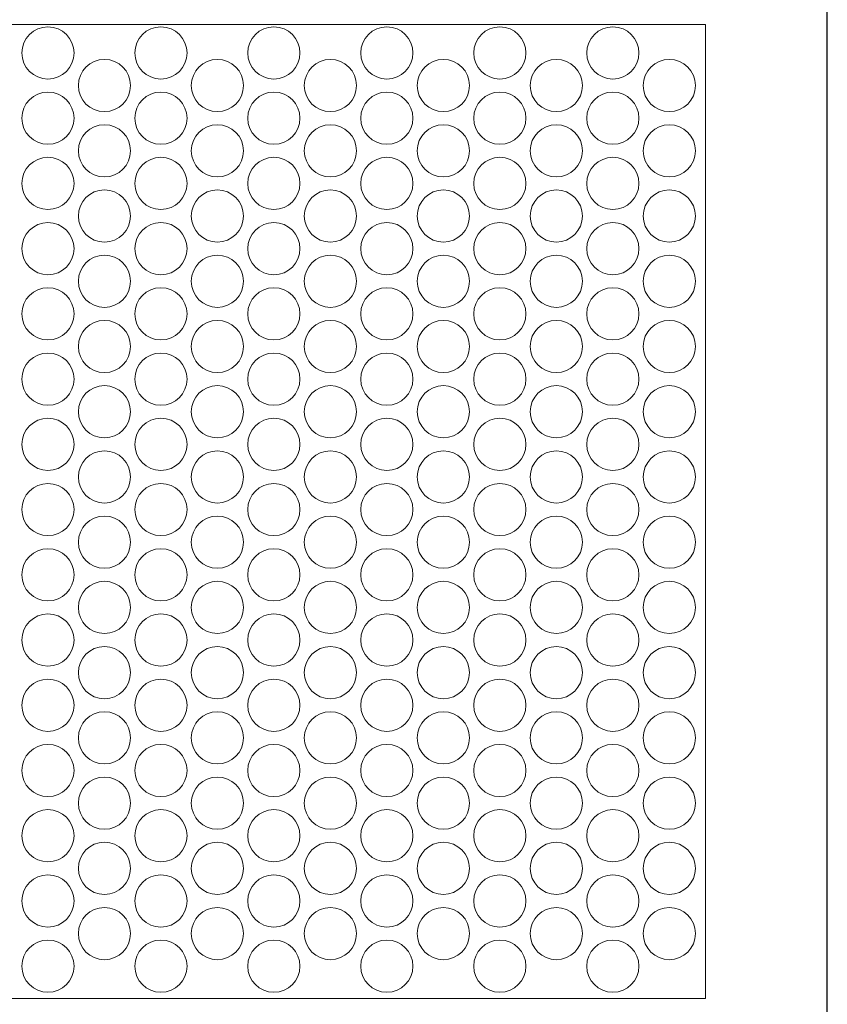
# Model space of a CAD drawing. Units: millimetres. Extents: x -1294 to -1104, y 2949 to 3219.
# Drawn here: x -1197 to -1104, y 3048 to 3161 of the extents above; entities that cross this region are included whole.
import ezdxf

# ---------------------------------------------------------------- set-up
doc = ezdxf.new("R2010")
doc.units = ezdxf.units.MM
doc.layers.add('konstrukcja', color=7, linetype='Continuous', lineweight=20)

# ---------------------------------------------------------------- blocks, each defined once
blk = doc.blocks.new('*U2890')
at = {"layer": 'konstrukcja', "color": 252}
blk.add_circle((0, 0), 3, dxfattribs=at)
blk = doc.blocks.new('*U2892')
at = {"layer": 'konstrukcja', "color": 0, "linetype": 'ByBlock', "lineweight": -2, "transparency": 16777216}
for p in [(0, 105), (0, 97.5), (0, 90), (0, 82.5), (0, 75), (0, 67.5), (0, 60), (0, 52.5), (0, 45), (0, 37.5), (0, 30), (0, 22.5), (0, 15), (0, 7.5), (0, 0)]:
    blk.add_blockref('*U2890', p, dxfattribs=at)
blk = doc.blocks.new('*U2893')
at = {"layer": 'konstrukcja', "color": 252}
blk.add_circle((0, 0), 3, dxfattribs=at)
blk = doc.blocks.new('*U2894')
at = {"layer": 'konstrukcja', "color": 0, "linetype": 'ByBlock', "lineweight": -2, "transparency": 16777216}
for p in [(0, 97.5), (0, 90), (0, 82.5), (0, 75), (0, 67.5), (0, 60), (0, 52.5), (0, 45), (0, 37.5), (0, 30), (0, 22.5), (0, 15), (0, 7.5), (0, 0)]:
    blk.add_blockref('*U2893', p, dxfattribs=at)
blk = doc.blocks.new('*U2895')
at = {"layer": 'konstrukcja', "color": 252}
blk.add_circle((0, 0), 3, dxfattribs=at)
blk = doc.blocks.new('*U2896')
at = {"layer": 'konstrukcja', "color": 0, "linetype": 'ByBlock', "lineweight": -2, "transparency": 16777216}
for p in [(0, 105), (0, 97.5), (0, 90), (0, 82.5), (0, 75), (0, 67.5), (0, 60), (0, 52.5), (0, 45), (0, 37.5), (0, 30), (0, 22.5), (0, 15), (0, 7.5), (0, 0)]:
    blk.add_blockref('*U2895', p, dxfattribs=at)
blk = doc.blocks.new('*U2897')
at = {"layer": 'konstrukcja', "color": 252}
blk.add_circle((0, 0), 3, dxfattribs=at)
blk = doc.blocks.new('*U2898')
at = {"layer": 'konstrukcja', "color": 0, "linetype": 'ByBlock', "lineweight": -2, "transparency": 16777216}
for p in [(0, 105), (0, 97.5), (0, 90), (0, 82.5), (0, 75), (0, 67.5), (0, 60), (0, 52.5), (0, 45), (0, 37.5), (0, 30), (0, 22.5), (0, 15), (0, 7.5), (0, 0)]:
    blk.add_blockref('*U2897', p, dxfattribs=at)
blk = doc.blocks.new('*U2899')
at = {"layer": 'konstrukcja', "color": 252}
blk.add_circle((0, 0), 3, dxfattribs=at)
blk = doc.blocks.new('*U2900')
at = {"layer": 'konstrukcja', "color": 0, "linetype": 'ByBlock', "lineweight": -2, "transparency": 16777216}
for p in [(0, 97.5), (0, 90), (0, 82.5), (0, 75), (0, 67.5), (0, 60), (0, 52.5), (0, 45), (0, 37.5), (0, 30), (0, 22.5), (0, 15), (0, 7.5), (0, 0)]:
    blk.add_blockref('*U2899', p, dxfattribs=at)
blk = doc.blocks.new('*U2922')
at = {"layer": 'konstrukcja', "color": 252}
blk.add_circle((0, 0), 3, dxfattribs=at)
blk = doc.blocks.new('*U2923')
at = {"layer": 'konstrukcja', "color": 0, "linetype": 'ByBlock', "lineweight": -2, "transparency": 16777216}
for p in [(0, 97.5), (0, 90), (0, 82.5), (0, 75), (0, 67.5), (0, 60), (0, 52.5), (0, 45), (0, 37.5), (0, 30), (0, 22.5), (0, 15), (0, 7.5), (0, 0)]:
    blk.add_blockref('*U2922', p, dxfattribs=at)
blk = doc.blocks.new('*U2924')
at = {"layer": 'konstrukcja', "color": 252}
blk.add_circle((0, 0), 3, dxfattribs=at)
blk = doc.blocks.new('*U2925')
at = {"layer": 'konstrukcja', "color": 0, "linetype": 'ByBlock', "lineweight": -2, "transparency": 16777216}
for p in [(0, 105), (0, 97.5), (0, 90), (0, 82.5), (0, 75), (0, 67.5), (0, 60), (0, 52.5), (0, 45), (0, 37.5), (0, 30), (0, 22.5), (0, 15), (0, 7.5), (0, 0)]:
    blk.add_blockref('*U2924', p, dxfattribs=at)
blk = doc.blocks.new('*U2926')
at = {"layer": 'konstrukcja', "color": 252}
blk.add_circle((0, 0), 3, dxfattribs=at)
blk = doc.blocks.new('*U2927')
at = {"layer": 'konstrukcja', "color": 0, "linetype": 'ByBlock', "lineweight": -2, "transparency": 16777216}
for p in [(0, 105), (0, 97.5), (0, 90), (0, 82.5), (0, 75), (0, 67.5), (0, 60), (0, 52.5), (0, 45), (0, 37.5), (0, 30), (0, 22.5), (0, 15), (0, 7.5), (0, 0)]:
    blk.add_blockref('*U2926', p, dxfattribs=at)
blk = doc.blocks.new('*U2928')
at = {"layer": 'konstrukcja', "color": 252}
blk.add_circle((0, 0), 3, dxfattribs=at)
blk = doc.blocks.new('*U2929')
at = {"layer": 'konstrukcja', "color": 0, "linetype": 'ByBlock', "lineweight": -2, "transparency": 16777216}
for p in [(0, 97.5), (0, 90), (0, 82.5), (0, 75), (0, 67.5), (0, 60), (0, 52.5), (0, 45), (0, 37.5), (0, 30), (0, 22.5), (0, 15), (0, 7.5), (0, 0)]:
    blk.add_blockref('*U2928', p, dxfattribs=at)
blk = doc.blocks.new('*U2930')
at = {"layer": 'konstrukcja', "color": 252}
blk.add_circle((0, 0), 3, dxfattribs=at)
blk = doc.blocks.new('*U2931')
at = {"layer": 'konstrukcja', "color": 0, "linetype": 'ByBlock', "lineweight": -2, "transparency": 16777216}
for p in [(0, 97.5), (0, 90), (0, 82.5), (0, 75), (0, 67.5), (0, 60), (0, 52.5), (0, 45), (0, 37.5), (0, 30), (0, 22.5), (0, 15), (0, 7.5), (0, 0)]:
    blk.add_blockref('*U2930', p, dxfattribs=at)
blk = doc.blocks.new('*U2932')
at = {"layer": 'konstrukcja', "color": 252}
blk.add_circle((0, 0), 3, dxfattribs=at)
blk = doc.blocks.new('*U2933')
at = {"layer": 'konstrukcja', "color": 0, "linetype": 'ByBlock', "lineweight": -2, "transparency": 16777216}
for p in [(0, 105), (0, 97.5), (0, 90), (0, 82.5), (0, 75), (0, 67.5), (0, 60), (0, 52.5), (0, 45), (0, 37.5), (0, 30), (0, 22.5), (0, 15), (0, 7.5), (0, 0)]:
    blk.add_blockref('*U2932', p, dxfattribs=at)
blk = doc.blocks.new('*U2934')
at = {"layer": 'konstrukcja', "color": 252}
blk.add_circle((0, 0), 3, dxfattribs=at)
blk = doc.blocks.new('*U2935')
at = {"layer": 'konstrukcja', "color": 0, "linetype": 'ByBlock', "lineweight": -2, "transparency": 16777216}
for p in [(0, 97.5), (0, 90), (0, 82.5), (0, 75), (0, 67.5), (0, 60), (0, 52.5), (0, 45), (0, 37.5), (0, 30), (0, 22.5), (0, 15), (0, 7.5), (0, 0)]:
    blk.add_blockref('*U2934', p, dxfattribs=at)

msp = doc.modelspace()

# ---------------------------------------------------------------- linework, layer by layer
at = {"layer": 'Defpoints'}
msp.add_lwpolyline([(-1103.919, 2948.813), (-1103.919, 3218.813), (-1293.919, 3218.813), (-1293.919, 2948.813)], close=True, dxfattribs=at)
at = {"layer": 'konstrukcja', "color": 252}
msp.add_lwpolyline([(-1276.126, 3048.858), (-1117.922, 3048.858), (-1117.919, 3160.858), (-1276.124, 3160.858)], close=True, dxfattribs=at)

# ---------------------------------------------------------------- block references
for name, p in [('*U2898', (-1193.53, 3052.576)), ('*U2896', (-1180.54, 3052.576)), ('*U2933', (-1128.578, 3052.576)), ('*U2900', (-1187.035, 3056.326)), ('*U2923', (-1161.054, 3056.326)), ('*U2935', (-1135.074, 3056.326))]:
    msp.add_blockref(name, p, dxfattribs=at)
at = {"layer": 'konstrukcja', "color": 252, "xscale": -1}
for name, p in [('*U2892', (-1167.55, 3052.576)), ('*U2925', (-1154.559, 3052.576)), ('*U2927', (-1141.569, 3052.576)), ('*U2894', (-1174.045, 3056.326)), ('*U2929', (-1148.064, 3056.326)), ('*U2931', (-1122.083, 3056.326))]:
    msp.add_blockref(name, p, dxfattribs=at)

doc.saveas('drawing.dxf')
